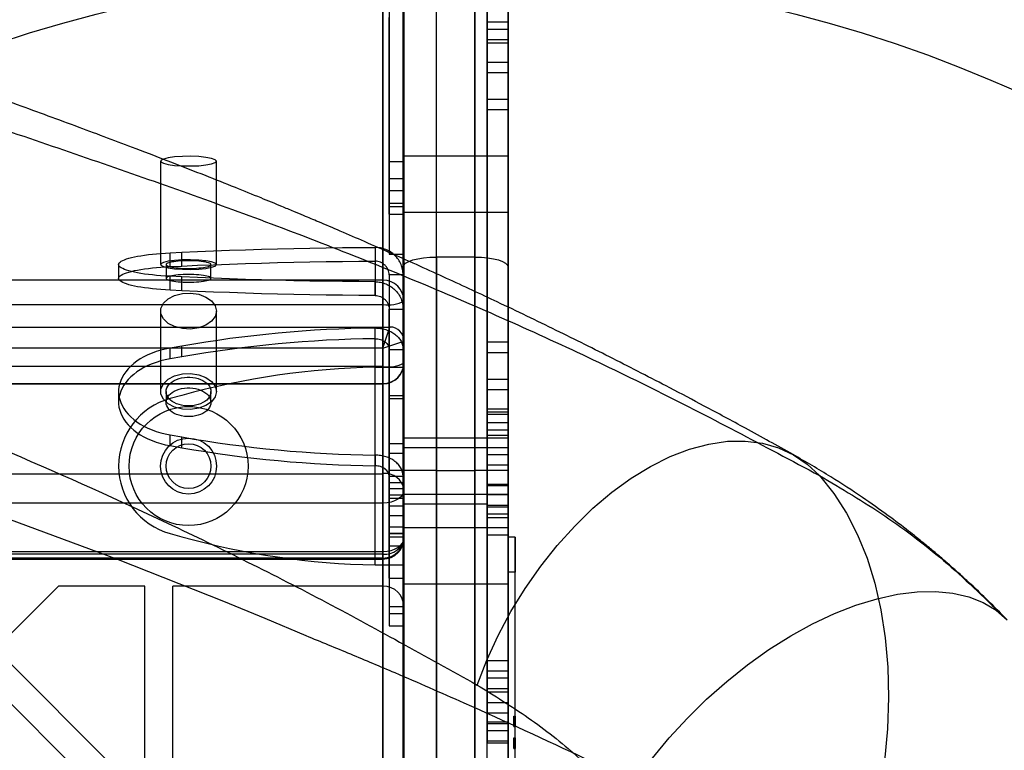
# Model space of a CAD drawing. Units: millimetres. Extents: x 19251 to 23470, y 25564 to 31089.
# Drawn here: x 21559 to 21700, y 29378 to 29483 of the extents above; entities that cross this region are included whole.
import ezdxf

# ---------------------------------------------------------------- set-up
doc = ezdxf.new("R2010")
doc.units = ezdxf.units.MM
doc.header["$LTSCALE"] = 200
doc.layers.add('OTWORY_MONTAŻOWE', color=1, linetype='Continuous')

msp = doc.modelspace()

# ---------------------------------------------------------------- linework, layer by layer
at = {"color": 7, "linetype": 'Continuous', "lineweight": 25}
for p, q in [((21618.9, 29448.7), (21618.9, 29588.7)), ((21624.4, 29448.7), (21624.4, 29588.7)), ((21614.15, 29447.28), (21614.15, 29583.95)), ((21629.15, 29447.28), (21629.15, 29583.95)), ((21611.27, 29417.75), (21611.27, 29561.73)), ((21614.27, 29559.44), (21614.27, 29415.45)), ((21611.27, 29552.88), (21611.27, 29445.4)), ((21614.27, 29408.56), (21614.27, 29552.54)), ((21611.27, 29550.24), (21611.27, 29406.26)), ((21614.27, 29442.44), (21614.27, 29549.93)), ((21614.27, 29541.07), (21614.27, 29433.58)), ((21611.27, 29430.62), (21611.27, 29538.11)), ((21626.15, 29481.25), (21626.15, 29536.24)), ((21629.15, 29481.25), (21629.15, 29536.24)), ((21626.15, 29479.75), (21626.15, 29534.74)), ((21629.15, 29479.75), (21629.15, 29534.74)), ((21626.15, 29521.24), (21626.15, 29481.25)), ((21629.15, 29481.25), (21629.15, 29521.24)), ((21626.15, 29479.75), (21626.15, 29519.74)), ((21629.15, 29479.75), (21629.15, 29519.74)), ((21618.9, 29418.19), (21618.9, 29496.98)), ((21624.4, 29496.98), (21624.4, 29418.19)), ((21614.15, 29492.3), (21614.15, 29418.19)), ((21629.15, 29418.19), (21629.15, 29492.3)), ((21626.15, 29436.56), (21626.15, 29491.55)), ((21629.15, 29436.56), (21629.15, 29491.55)), ((21626.15, 29435.06), (21626.15, 29490.05)), ((21629.15, 29490.05), (21629.15, 29435.06)), ((21612.15, 29487.81), (21612.15, 29459.91)), ((21614.15, 29487.81), (21614.15, 29459.91)), ((21612.15, 29456.4), (21612.15, 29482.9)), ((21614.15, 29456.4), (21614.15, 29482.9)), ((21626.15, 29482.3), (21626.15, 29476.55)), ((21626.15, 29482.3), (21629.15, 29482.3)), ((21626.15, 29476.55), (21626.15, 29482.3)), ((21626.15, 29481.25), (21629.15, 29481.25)), ((21626.15, 29481.25), (21626.15, 29469.75)), ((21626.15, 29469.75), (21626.15, 29481.25)), ((21626.15, 29481.25), (21626.15, 29469.75)), ((21626.15, 29469.75), (21626.15, 29481.25)), ((21629.15, 29476.55), (21629.15, 29482.3)), ((21629.15, 29482.3), (21629.15, 29476.55)), ((21629.15, 29469.75), (21629.15, 29481.25)), ((21629.15, 29481.25), (21629.15, 29469.75)), ((21629.15, 29469.75), (21629.15, 29481.25)), ((21629.15, 29481.25), (21629.15, 29469.75)), ((21626.15, 29479.75), (21626.15, 29471.25)), ((21626.15, 29479.75), (21629.15, 29479.75)), ((21626.15, 29471.25), (21626.15, 29479.75)), ((21626.15, 29471.25), (21626.15, 29479.75)), ((21626.15, 29479.75), (21626.15, 29471.25)), ((21629.15, 29471.25), (21629.15, 29479.75)), ((21629.15, 29479.75), (21629.15, 29471.25)), ((21629.15, 29471.25), (21629.15, 29479.75)), ((21629.15, 29479.75), (21629.15, 29471.25)), ((21626.15, 29475.05), (21626.15, 29479.3)), ((21626.15, 29479.3), (21629.15, 29479.3)), ((21626.15, 29479.3), (21626.15, 29475.05)), ((21629.15, 29479.3), (21629.15, 29475.05)), ((21629.15, 29475.05), (21629.15, 29479.3)), ((21626.15, 29476.55), (21626.15, 29436.56)), ((21626.15, 29476.55), (21629.15, 29476.55)), ((21629.15, 29476.55), (21629.15, 29436.56)), ((21626.15, 29435.06), (21626.15, 29475.05)), ((21626.15, 29475.05), (21629.15, 29475.05)), ((21629.15, 29475.05), (21629.15, 29435.06)), ((21626.15, 29471.25), (21626.15, 29416.26)), ((21626.15, 29471.25), (21629.15, 29471.25)), ((21626.15, 29431.26), (21626.15, 29471.25)), ((21629.15, 29471.25), (21629.15, 29416.26)), ((21629.15, 29431.26), (21629.15, 29471.25)), ((21626.15, 29469.75), (21629.15, 29469.75)), ((21626.15, 29414.76), (21626.15, 29469.75)), ((21626.15, 29469.75), (21626.15, 29429.76)), ((21629.15, 29414.76), (21629.15, 29469.75)), ((21629.15, 29429.76), (21629.15, 29469.75)), ((21629.15, 29463.11), (21614.15, 29463.11)), ((21614.15, 29455.11), (21614.15, 29463.07)), ((21629.15, 29455.11), (21629.15, 29463.07)), ((21579.5, 29462.39), (21579.5, 29447.62)), ((21587.5, 29447.62), (21587.5, 29462.39)), ((21614.15, 29462.31), (21612.15, 29462.31)), ((21612.15, 29455.91), (21612.15, 29462.31)), ((21614.15, 29455.91), (21614.15, 29462.31)), ((21612.15, 29459.91), (21614.15, 29459.91)), ((21612.15, 29459.91), (21612.15, 29458.18)), ((21614.15, 29459.91), (21614.15, 29458.18)), ((21612.15, 29458.18), (21614.15, 29458.18)), ((21612.15, 29458.18), (21612.15, 29449.12)), ((21614.15, 29458.18), (21614.15, 29449.12)), ((21612.15, 29454.83), (21612.15, 29456.4)), ((21612.15, 29456.4), (21614.15, 29456.4)), ((21612.15, 29455.91), (21614.15, 29455.91)), ((21614.15, 29454.83), (21614.15, 29456.4)), ((21612.15, 29454.83), (21614.15, 29454.83)), ((21614.15, 29455.11), (21629.15, 29455.11)), ((21610.15, 29450.07), (21610.15, 29448.1)), ((21610.15, 29450.07), (21610.15, 29445.17)), ((21580.85, 29449.29), (21582.53, 29449.37)), ((21580.85, 29447.32), (21580.85, 29449.29)), ((21582.53, 29447.4), (21582.53, 29449.37)), ((21612.15, 29449.12), (21614.15, 29449.12)), ((21624.4, 29448.7), (21618.9, 29448.7)), ((21618.9, 29448.7), (21618.9, 29330.71)), ((21624.4, 29330.71), (21624.4, 29448.7)), ((21573.51, 29447.62), (21573.51, 29445.65)), ((21580.3, 29447.62), (21580.3, 29445.65)), ((21580.85, 29447.32), (21582.53, 29447.4)), ((21586.7, 29445.65), (21586.7, 29447.62)), ((21610.15, 29448.1), (21610.15, 29443.2)), ((21614.15, 29333.45), (21614.15, 29447.28)), ((21629.15, 29447.28), (21629.15, 29333.45)), ((21582.53, 29445.86), (21580.85, 29445.94)), ((21580.85, 29443.97), (21580.85, 29445.94)), ((21582.53, 29443.89), (21582.53, 29445.86)), ((21614.15, 29446.13), (21612.15, 29446.13)), ((21612.15, 29446.13), (21612.15, 29418.24)), ((21612.15, 29446.13), (21612.15, 29441.23)), ((21614.15, 29446.13), (21614.15, 29418.24)), ((21614.15, 29446.13), (21614.15, 29441.23)), ((21611.27, 29445.4), (20929.27, 29445.4)), ((21610.15, 29443.2), (21610.15, 29445.17)), ((21611.27, 29441.92), (21611.27, 29445.4)), ((21582.53, 29443.89), (21580.85, 29443.97)), ((20929.27, 29441.92), (21611.27, 29441.92)), ((21611.27, 29441.92), (21611.27, 29433.06)), ((21614.27, 29433.58), (21614.27, 29442.44)), ((21579.5, 29440.97), (21579.5, 29429.48)), ((21587.5, 29429.48), (21587.5, 29440.97)), ((21612.15, 29441.23), (21614.15, 29441.23)), ((21612.15, 29414.73), (21612.15, 29441.23)), ((21614.15, 29414.73), (21614.15, 29441.23)), ((20928.27, 29438.7), (21612.27, 29438.7)), ((21610.15, 29420.4), (21610.15, 29438.56)), ((21610.15, 29437.03), (21610.15, 29438.56)), ((21611.27, 29435.7), (21612.27, 29438.7)), ((21611.27, 29435.7), (21612.27, 29438.7)), ((21582.53, 29435.98), (21580.85, 29435.68)), ((21582.53, 29434.44), (21582.53, 29435.98)), ((21610.15, 29418.87), (21610.15, 29437.03)), ((21611.27, 29435.7), (21614.27, 29436.7)), ((21611.27, 29435.7), (21614.27, 29436.7)), ((21614.27, 29436.7), (21614.27, 29408.7)), ((21614.27, 29329.45), (21614.27, 29436.7)), ((21626.15, 29436.56), (21629.15, 29436.56)), ((21626.15, 29425.06), (21626.15, 29436.56)), ((21626.15, 29436.56), (21626.15, 29425.06)), ((21626.15, 29436.56), (21626.15, 29425.06)), ((21626.15, 29425.06), (21626.15, 29436.56)), ((21629.15, 29425.06), (21629.15, 29436.56)), ((21629.15, 29436.56), (21629.15, 29425.06)), ((21629.15, 29425.06), (21629.15, 29436.56)), ((21629.15, 29436.56), (21629.15, 29425.06)), ((21611.27, 29435.7), (20929.27, 29435.7)), ((21580.85, 29434.15), (21580.85, 29435.68)), ((21611.27, 29405.7), (21611.27, 29435.7)), ((21611.27, 29435.7), (21611.27, 29330.26)), ((21612.15, 29435.5), (21614.15, 29435.5)), ((21612.15, 29411.76), (21612.15, 29435.5)), ((21612.15, 29417.34), (21612.15, 29435.5)), ((21614.15, 29417.34), (21614.15, 29435.5)), ((21614.15, 29411.76), (21614.15, 29435.5)), ((21626.15, 29435.06), (21626.15, 29426.56)), ((21626.15, 29435.06), (21629.15, 29435.06)), ((21626.15, 29426.56), (21626.15, 29435.06)), ((21626.15, 29435.06), (21626.15, 29426.56)), ((21626.15, 29426.56), (21626.15, 29435.06)), ((21629.15, 29435.06), (21629.15, 29426.56)), ((21629.15, 29426.56), (21629.15, 29435.06)), ((21629.15, 29426.56), (21629.15, 29435.06)), ((21629.15, 29435.06), (21629.15, 29426.56)), ((21582.53, 29434.44), (21580.85, 29434.15)), ((21611.27, 29433.06), (20929.27, 29433.06)), ((21610.15, 29404.7), (21610.15, 29432.95)), ((21611.27, 29433.06), (21611.27, 29430.58)), ((21612.15, 29432.95), (21614.15, 29432.95)), ((21612.15, 29428.93), (21612.15, 29432.95)), ((21612.15, 29404.7), (21612.15, 29432.95)), ((21614.15, 29404.7), (21614.15, 29432.95)), ((21614.15, 29428.93), (21614.15, 29432.95)), ((20929.27, 29430.62), (21611.27, 29430.62)), ((20929.27, 29430.58), (21611.27, 29430.58)), ((21626.15, 29427.01), (21626.15, 29431.26)), ((21626.15, 29431.26), (21626.15, 29427.01)), ((21626.15, 29431.26), (21629.15, 29431.26)), ((21629.15, 29427.01), (21629.15, 29431.26)), ((21629.15, 29431.26), (21629.15, 29427.01)), ((21573.51, 29429.48), (21573.51, 29427.95)), ((21580.3, 29429.48), (21580.3, 29427.95)), ((21582.53, 29428.93), (21580.85, 29428.47)), ((21586.7, 29427.95), (21586.7, 29429.48)), ((21612.15, 29428.47), (21612.15, 29428.93)), ((21612.15, 29428.93), (21614.15, 29428.93)), ((21614.15, 29428.47), (21614.15, 29428.93)), ((21626.15, 29429.76), (21629.15, 29429.76)), ((21626.15, 29424.01), (21626.15, 29429.76)), ((21626.15, 29429.76), (21626.15, 29424.01)), ((21629.15, 29429.76), (21629.15, 29424.01)), ((21629.15, 29424.01), (21629.15, 29429.76)), ((21612.15, 29428.47), (21614.15, 29428.47)), ((21612.15, 29409.19), (21612.15, 29428.47)), ((21614.15, 29409.19), (21614.15, 29428.47)), ((21626.15, 29427.01), (21629.15, 29427.01)), ((21626.15, 29371.57), (21626.15, 29426.56)), ((21626.15, 29426.56), (21629.15, 29426.56)), ((21626.15, 29386.57), (21626.15, 29426.56)), ((21626.15, 29426.26), (21626.15, 29420.51)), ((21626.15, 29426.26), (21629.15, 29426.26)), ((21626.15, 29420.51), (21626.15, 29426.26)), ((21629.15, 29371.57), (21629.15, 29426.56)), ((21629.15, 29426.56), (21629.15, 29386.57)), ((21629.15, 29426.26), (21629.15, 29420.51)), ((21629.15, 29420.51), (21629.15, 29426.26)), ((21626.15, 29425.06), (21629.15, 29425.06)), ((21626.15, 29370.07), (21626.15, 29425.06)), ((21626.15, 29385.07), (21626.15, 29425.06)), ((21629.15, 29370.07), (21629.15, 29425.06)), ((21629.15, 29385.07), (21629.15, 29425.06)), ((21580.85, 29421.75), (21580.85, 29423.28)), ((21580.85, 29423.28), (21582.53, 29422.99)), ((21626.15, 29424.01), (21629.15, 29424.01)), ((21582.53, 29421.45), (21582.53, 29422.99)), ((21614.15, 29422.03), (21612.15, 29422.03)), ((21612.15, 29415.63), (21612.15, 29422.03)), ((21629.15, 29422.83), (21614.15, 29422.83)), ((21614.15, 29414.83), (21614.15, 29422.78)), ((21614.15, 29415.63), (21614.15, 29422.03)), ((21626.15, 29423.26), (21626.15, 29419.01)), ((21626.15, 29419.01), (21626.15, 29423.26)), ((21626.15, 29423.26), (21629.15, 29423.26)), ((21629.15, 29423.26), (21629.15, 29419.01)), ((21629.15, 29419.01), (21629.15, 29423.26)), ((21629.15, 29414.83), (21629.15, 29422.78)), ((21580.85, 29421.75), (21582.53, 29421.45)), ((21614.15, 29420.63), (21612.15, 29420.63)), ((21612.15, 29420.63), (21612.15, 29414.24)), ((21629.15, 29421.43), (21614.15, 29421.43)), ((21614.15, 29413.43), (21614.15, 29421.39)), ((21614.15, 29420.63), (21614.15, 29414.24)), ((21626.15, 29420.51), (21629.15, 29420.51)), ((21626.15, 29391.08), (21626.15, 29420.51)), ((21629.15, 29416.03), (21629.15, 29421.43)), ((21629.15, 29391.08), (21629.15, 29420.51)), ((21610.15, 29420.4), (21610.15, 29418.87)), ((21550.07, 29417.75), (21611.27, 29417.75)), ((21611.27, 29417.75), (21611.27, 29413.52)), ((21612.15, 29418.24), (21614.15, 29418.24)), ((21612.15, 29418.24), (21612.15, 29416.5)), ((21614.15, 29418.24), (21614.15, 29416.5)), ((21614.15, 29418.19), (21614.15, 29333.45)), ((21618.9, 29418.19), (21614.15, 29418.19)), ((21618.9, 29418.19), (21624.4, 29418.19)), ((21618.9, 29330.7), (21618.9, 29418.19)), ((21624.4, 29418.19), (21624.4, 29330.7)), ((21629.15, 29418.19), (21624.4, 29418.19)), ((21626.15, 29389.58), (21626.15, 29419.01)), ((21626.15, 29419.01), (21629.15, 29419.01)), ((21629.15, 29389.58), (21629.15, 29419.01)), ((21629.15, 29333.45), (21629.15, 29418.19)), ((21614.15, 29417.34), (21612.15, 29417.34)), ((21612.15, 29417.34), (21612.15, 29398.77)), ((21612.15, 29416.5), (21614.15, 29416.5)), ((21612.15, 29416.5), (21612.15, 29407.45)), ((21614.15, 29417.34), (21614.15, 29398.77)), ((21614.15, 29416.5), (21614.15, 29407.45)), ((21626.15, 29416.26), (21626.15, 29412.01)), ((21626.15, 29412.01), (21626.15, 29416.26)), ((21626.15, 29416.26), (21629.15, 29416.26)), ((21626.15, 29416.26), (21626.15, 29413.01)), ((21626.15, 29416.26), (21629.15, 29416.26)), ((21626.15, 29416.26), (21626.15, 29413.44)), ((21629.15, 29412.01), (21629.15, 29416.26)), ((21629.15, 29416.26), (21629.15, 29412.01)), ((21629.15, 29416.26), (21629.15, 29413.01)), ((21612.15, 29415.63), (21614.15, 29415.63)), ((21614.15, 29414.83), (21629.15, 29414.83)), ((21614.27, 29415.45), (21614.27, 29408.56)), ((21626.15, 29413.01), (21626.15, 29416.03)), ((21629.15, 29416.03), (21626.15, 29416.03)), ((21629.15, 29413.01), (21629.15, 29416.03)), ((21611.27, 29413.52), (21550.07, 29413.52)), ((21611.27, 29406.63), (21611.27, 29413.52)), ((21612.15, 29413.15), (21612.15, 29414.73)), ((21612.15, 29414.73), (21614.15, 29414.73)), ((21612.15, 29414.23), (21614.15, 29414.23)), ((21614.15, 29413.15), (21614.15, 29414.73)), ((21614.15, 29413.43), (21626.15, 29413.43)), ((21626.15, 29414.76), (21629.15, 29414.76)), ((21626.15, 29409.01), (21626.15, 29414.76)), ((21626.15, 29414.76), (21626.15, 29409.01)), ((21629.15, 29409.01), (21629.15, 29414.76)), ((21629.15, 29414.76), (21629.15, 29409.01)), ((21612.15, 29413.15), (21614.15, 29413.15)), ((21626.15, 29411.51), (21626.15, 29413.26)), ((21626.15, 29413.26), (21626.15, 29411.51)), ((21626.15, 29413.26), (21629.15, 29413.26)), ((21626.15, 29413.01), (21629.15, 29413.01)), ((21626.15, 29413.01), (21626.15, 29388.58)), ((21626.15, 29412.01), (21629.15, 29412.01)), ((21629.15, 29413.26), (21629.15, 29411.51)), ((21629.15, 29411.51), (21629.15, 29413.26)), ((21629.15, 29388.58), (21629.15, 29413.01)), ((21612.15, 29411.76), (21614.15, 29411.76)), ((21612.15, 29410.17), (21612.15, 29411.76)), ((21614.15, 29410.17), (21614.15, 29411.76)), ((21626.15, 29387.08), (21626.15, 29411.51)), ((21626.15, 29411.51), (21629.15, 29411.51)), ((21629.15, 29411.51), (21629.15, 29387.08)), ((21612.15, 29410.17), (21614.15, 29410.17)), ((21612.15, 29410.17), (21612.15, 29396.01)), ((21614.15, 29409.2), (21612.15, 29409.2)), ((21614.15, 29410.17), (21614.15, 29396.01)), ((21629.15, 29410), (21614.15, 29410)), ((21614.15, 29402), (21614.15, 29409.96)), ((21629.15, 29402), (21629.15, 29409.96)), ((21580.85, 29409.19), (21582.53, 29408.72)), ((21612.15, 29402.81), (21612.15, 29409.2)), ((21612.15, 29408.72), (21612.15, 29409.19)), ((21612.15, 29409.19), (21614.15, 29409.19)), ((21612.15, 29408.72), (21614.15, 29408.72)), ((21612.15, 29404.7), (21612.15, 29408.72)), ((21614.15, 29402.81), (21614.15, 29409.2)), ((21614.15, 29408.72), (21614.15, 29409.19)), ((21614.15, 29404.7), (21614.15, 29408.72)), ((21614.27, 29408.7), (21614.27, 29398.7)), ((21626.15, 29409.01), (21629.15, 29409.01)), ((21629.15, 29403.7), (21629.15, 29408.7)), ((21629.15, 29408.7), (21629.15, 29403.7)), ((21630.15, 29408.7), (21629.15, 29408.7)), ((21630.15, 29403.7), (21630.15, 29408.7)), ((21630.15, 29408.7), (21630.15, 29403.7)), ((21550.07, 29406.63), (21611.27, 29406.63)), ((21611.27, 29406.63), (21611.27, 29405.57)), ((21612.15, 29407.44), (21614.15, 29407.44)), ((21611.27, 29405.7), (20929.27, 29405.7)), ((21611.27, 29406.26), (21550.07, 29406.26)), ((21550.07, 29405.56), (21611.27, 29405.56)), ((21611.27, 29401.7), (21611.27, 29405.7)), ((21614.15, 29404.7), (21612.15, 29404.7)), ((21629.15, 29353.7), (21629.15, 29403.7)), ((21630.15, 29403.7), (21629.15, 29403.7)), ((21630.15, 29353.7), (21630.15, 29403.7)), ((21612.15, 29402.8), (21614.15, 29402.8)), ((21555.94, 29392.72), (21564.92, 29401.7)), ((21577.27, 29401.7), (21564.92, 29401.7)), ((21577.27, 29371.39), (21577.27, 29401.7)), ((21611.27, 29401.7), (21581.27, 29401.7)), ((21581.27, 29372.03), (21581.27, 29401.7)), ((21611.27, 29359.67), (21611.27, 29401.7)), ((21614.15, 29402), (21629.15, 29402)), ((21612.15, 29398.77), (21614.15, 29398.77)), ((21612.15, 29398.77), (21612.15, 29397.78)), ((21614.15, 29398.77), (21614.15, 29397.78)), ((21614.27, 29398.7), (21614.27, 29362.7)), ((21612.15, 29397.78), (21614.15, 29397.78)), ((21612.15, 29396.01), (21614.15, 29396.01)), ((21577.27, 29371.39), (21555.94, 29392.72)), ((21626.15, 29391.08), (21629.15, 29391.08)), ((21626.15, 29379.58), (21626.15, 29391.08)), ((21626.15, 29391.08), (21626.15, 29379.58)), ((21629.15, 29379.58), (21629.15, 29391.08)), ((21629.15, 29391.08), (21629.15, 29379.58)), ((21575.73, 29367.28), (21553.11, 29389.89)), ((21626.15, 29381.08), (21626.15, 29389.58)), ((21626.15, 29389.58), (21626.15, 29381.08)), ((21626.15, 29389.58), (21629.15, 29389.58)), ((21629.15, 29389.58), (21629.15, 29381.08)), ((21629.15, 29381.08), (21629.15, 29389.58)), ((21626.15, 29388.58), (21629.15, 29388.58)), ((21626.15, 29382.08), (21626.15, 29388.58)), ((21626.15, 29388.58), (21626.15, 29382.08)), ((21629.15, 29382.08), (21629.15, 29388.58)), ((21629.15, 29388.58), (21629.15, 29382.08)), ((21626.15, 29383.58), (21626.15, 29387.08)), ((21626.15, 29387.08), (21629.15, 29387.08)), ((21626.15, 29387.08), (21626.15, 29383.58)), ((21629.15, 29383.58), (21629.15, 29387.08)), ((21629.15, 29387.08), (21629.15, 29383.58)), ((21626.15, 29382.32), (21626.15, 29386.57)), ((21626.15, 29386.57), (21626.15, 29382.32)), ((21626.15, 29386.57), (21629.15, 29386.57)), ((21629.15, 29382.32), (21629.15, 29386.57)), ((21629.15, 29386.57), (21629.15, 29382.32)), ((21626.15, 29385.07), (21629.15, 29385.07)), ((21626.15, 29379.32), (21626.15, 29385.07)), ((21626.15, 29385.07), (21626.15, 29379.32)), ((21629.15, 29379.32), (21629.15, 29385.07)), ((21629.15, 29385.07), (21629.15, 29379.32)), ((21626.15, 29359.15), (21626.15, 29383.58)), ((21626.15, 29383.58), (21629.15, 29383.58)), ((21629.15, 29359.15), (21629.15, 29383.58)), ((21629.95, 29383.13), (21630.15, 29383.13)), ((21626.15, 29382.32), (21629.15, 29382.32)), ((21626.15, 29382.08), (21629.15, 29382.08)), ((21626.15, 29357.65), (21626.15, 29382.08)), ((21626.15, 29351.65), (21626.15, 29381.08)), ((21626.15, 29381.08), (21629.15, 29381.08)), ((21629.15, 29357.65), (21629.15, 29382.08)), ((21629.15, 29351.65), (21629.15, 29381.08)), ((21629.95, 29382.38), (21630.15, 29382.38)), ((21629.95, 29381.63), (21630.15, 29381.63)), ((21629.95, 29380.01), (21630.15, 29380.01)), ((21626.15, 29379.58), (21629.15, 29379.58)), ((21626.15, 29350.15), (21626.15, 29379.58)), ((21626.15, 29379.32), (21629.15, 29379.32)), ((21629.15, 29350.15), (21629.15, 29379.58)), ((21629.95, 29379.26), (21630.15, 29379.26)), ((21629.95, 29378.51), (21630.15, 29378.51))]:
    msp.add_line(p, q, dxfattribs=at)
at = {"color": 7, "linetype": 'Continuous', "lineweight": 25, "flags": 128}
for points in [[(21587.5, 29462.39), (21587.32, 29462.6), (21586.8, 29462.78), (21585.99, 29462.93), (21584.96, 29463.04), (21583.8, 29463.08), (21582.61, 29463.07), (21581.5, 29462.99), (21580.57, 29462.86), (21579.9, 29462.69), (21579.54, 29462.49), (21579.54, 29462.29), (21579.9, 29462.09), (21580.57, 29461.92), (21581.5, 29461.79), (21582.61, 29461.71), (21583.8, 29461.7), (21584.96, 29461.74), (21585.99, 29461.85), (21586.8, 29462), (21587.32, 29462.19), (21587.5, 29462.39)], [(21582.53, 29449.37), (21584.79, 29449.48), (21587.05, 29449.57), (21589.33, 29449.66), (21591.62, 29449.74), (21593.91, 29449.81), (21596.22, 29449.87), (21598.53, 29449.93), (21600.84, 29449.97), (21603.16, 29450.01), (21605.49, 29450.04), (21607.82, 29450.06), (21610.15, 29450.07)], [(21580.85, 29445.94), (21580.2, 29445.98), (21579.56, 29446.02), (21578.94, 29446.07), (21578.34, 29446.13), (21577.77, 29446.2), (21577.22, 29446.27), (21576.7, 29446.35), (21576.22, 29446.43), (21575.76, 29446.52), (21575.35, 29446.61), (21574.97, 29446.71), (21574.63, 29446.82), (21574.34, 29446.92), (21574.09, 29447.04), (21573.88, 29447.15), (21573.72, 29447.26), (21573.6, 29447.38), (21573.53, 29447.5), (21573.51, 29447.62), (21573.53, 29447.74), (21573.6, 29447.86), (21573.72, 29447.97), (21573.88, 29448.09), (21574.09, 29448.2), (21574.34, 29448.31), (21574.63, 29448.42), (21574.97, 29448.52), (21575.35, 29448.62), (21575.76, 29448.72), (21576.22, 29448.81), (21576.7, 29448.89), (21577.22, 29448.97), (21577.77, 29449.04), (21578.34, 29449.11), (21578.94, 29449.16), (21579.56, 29449.21), (21580.2, 29449.26), (21580.85, 29449.29)], [(21614.15, 29447.28), (21614.24, 29447.55), (21614.51, 29447.82), (21614.95, 29448.07), (21615.54, 29448.28), (21616.26, 29448.46), (21617.08, 29448.59), (21617.97, 29448.67), (21618.9, 29448.7)], [(21624.4, 29448.7), (21625.33, 29448.67), (21626.22, 29448.59), (21627.04, 29448.46), (21627.76, 29448.28), (21628.35, 29448.07), (21628.79, 29447.82), (21629.06, 29447.55), (21629.15, 29447.28)], [(21580.85, 29443.97), (21580.2, 29444.01), (21579.56, 29444.05), (21578.94, 29444.1), (21578.34, 29444.16), (21577.77, 29444.23), (21577.22, 29444.3), (21576.7, 29444.38), (21576.22, 29444.46), (21575.76, 29444.55), (21575.35, 29444.64), (21574.97, 29444.74), (21574.63, 29444.85), (21574.34, 29444.95), (21574.09, 29445.07), (21573.88, 29445.18), (21573.72, 29445.29), (21573.6, 29445.41), (21573.53, 29445.53), (21573.51, 29445.65), (21573.53, 29445.77), (21573.6, 29445.89), (21573.72, 29446), (21573.88, 29446.12), (21574.09, 29446.23), (21574.34, 29446.34), (21574.63, 29446.45), (21574.97, 29446.55), (21575.35, 29446.65), (21575.76, 29446.75), (21576.22, 29446.84), (21576.7, 29446.92), (21577.22, 29447), (21577.77, 29447.07), (21578.34, 29447.14), (21578.94, 29447.19), (21579.56, 29447.24), (21580.2, 29447.29), (21580.85, 29447.32)], [(21587.5, 29447.62), (21587.32, 29447.82), (21586.8, 29448.01), (21585.99, 29448.16), (21584.96, 29448.27), (21583.8, 29448.31), (21582.61, 29448.3), (21581.5, 29448.22), (21580.57, 29448.09), (21579.9, 29447.92), (21579.54, 29447.72), (21579.54, 29447.52), (21579.9, 29447.32), (21580.57, 29447.15), (21581.5, 29447.02), (21582.61, 29446.94), (21583.8, 29446.93), (21584.96, 29446.97), (21585.99, 29447.08), (21586.8, 29447.23), (21587.32, 29447.41), (21587.5, 29447.62)], [(21580.3, 29447.62), (21580.32, 29447.55), (21580.39, 29447.49), (21580.51, 29447.42), (21580.67, 29447.36), (21580.87, 29447.3), (21581.1, 29447.25), (21581.38, 29447.2), (21581.68, 29447.16), (21582.01, 29447.13), (21582.36, 29447.1), (21582.73, 29447.08), (21583.11, 29447.07), (21583.5, 29447.06), (21583.88, 29447.07), (21584.26, 29447.08), (21584.63, 29447.1), (21584.99, 29447.13), (21585.32, 29447.16), (21585.62, 29447.2), (21585.89, 29447.25), (21586.13, 29447.3), (21586.33, 29447.36), (21586.49, 29447.42), (21586.61, 29447.49), (21586.68, 29447.55), (21586.7, 29447.62), (21586.68, 29447.69), (21586.61, 29447.75), (21586.49, 29447.82), (21586.33, 29447.88), (21586.13, 29447.93), (21585.89, 29447.99), (21585.62, 29448.03), (21585.32, 29448.08), (21584.99, 29448.11), (21584.63, 29448.14), (21584.26, 29448.16), (21583.88, 29448.17), (21583.5, 29448.17), (21583.11, 29448.17), (21582.73, 29448.16), (21582.36, 29448.14), (21582.01, 29448.11), (21581.68, 29448.08), (21581.38, 29448.03), (21581.1, 29447.99), (21580.87, 29447.93), (21580.67, 29447.88), (21580.51, 29447.82), (21580.39, 29447.75), (21580.32, 29447.69), (21580.3, 29447.62)], [(21582.53, 29447.4), (21584.79, 29447.51), (21587.05, 29447.6), (21589.33, 29447.69), (21591.62, 29447.77), (21593.91, 29447.84), (21596.22, 29447.9), (21598.53, 29447.96), (21600.84, 29448), (21603.16, 29448.04), (21605.49, 29448.07), (21607.82, 29448.09), (21610.15, 29448.1)], [(21580.3, 29445.65), (21580.32, 29445.58), (21580.39, 29445.52), (21580.51, 29445.45), (21580.67, 29445.39), (21580.87, 29445.33), (21581.1, 29445.28), (21581.38, 29445.23), (21581.68, 29445.19), (21582.01, 29445.16), (21582.36, 29445.13), (21582.73, 29445.11), (21583.11, 29445.1), (21583.5, 29445.09), (21583.88, 29445.1), (21584.26, 29445.11), (21584.63, 29445.13), (21584.99, 29445.16), (21585.32, 29445.19), (21585.62, 29445.23), (21585.89, 29445.28), (21586.13, 29445.33), (21586.33, 29445.39), (21586.49, 29445.45), (21586.61, 29445.52), (21586.68, 29445.58), (21586.7, 29445.65), (21586.68, 29445.72), (21586.61, 29445.78), (21586.49, 29445.85), (21586.33, 29445.91), (21586.13, 29445.96), (21585.89, 29446.02), (21585.62, 29446.07), (21585.32, 29446.11), (21584.99, 29446.14), (21584.63, 29446.17), (21584.26, 29446.19), (21583.88, 29446.2), (21583.5, 29446.2), (21583.11, 29446.2), (21582.73, 29446.19), (21582.36, 29446.17), (21582.01, 29446.14), (21581.68, 29446.11), (21581.38, 29446.07), (21581.1, 29446.02), (21580.87, 29445.96), (21580.67, 29445.91), (21580.51, 29445.85), (21580.39, 29445.78), (21580.32, 29445.72), (21580.3, 29445.65)], [(21610.15, 29445.17), (21607.82, 29445.18), (21605.49, 29445.2), (21603.16, 29445.23), (21600.84, 29445.27), (21598.53, 29445.31), (21596.22, 29445.37), (21593.91, 29445.43), (21591.62, 29445.5), (21589.33, 29445.58), (21587.05, 29445.67), (21584.79, 29445.76), (21582.53, 29445.86)], [(21587.5, 29440.97), (21587.32, 29440.21), (21586.8, 29439.52), (21585.99, 29438.96), (21584.96, 29438.58), (21583.8, 29438.41), (21582.61, 29438.47), (21581.5, 29438.75), (21580.57, 29439.22), (21579.9, 29439.86), (21579.54, 29440.59), (21579.54, 29441.36), (21579.9, 29442.09), (21580.57, 29442.72), (21581.5, 29443.2), (21582.61, 29443.48), (21583.8, 29443.54), (21584.96, 29443.37), (21585.99, 29442.98), (21586.8, 29442.42), (21587.32, 29441.73), (21587.5, 29440.97)], [(21610.15, 29443.2), (21607.82, 29443.21), (21605.49, 29443.23), (21603.16, 29443.26), (21600.84, 29443.3), (21598.53, 29443.34), (21596.22, 29443.4), (21593.91, 29443.46), (21591.62, 29443.53), (21589.33, 29443.61), (21587.05, 29443.7), (21584.79, 29443.79), (21582.53, 29443.89)], [(21580.85, 29435.68), (21580.18, 29435.54), (21579.53, 29435.38), (21578.89, 29435.18), (21578.28, 29434.96), (21577.69, 29434.71), (21577.13, 29434.44), (21576.61, 29434.13), (21576.11, 29433.81), (21575.66, 29433.47), (21575.24, 29433.1), (21574.87, 29432.72), (21574.53, 29432.32), (21574.25, 29431.91), (21574, 29431.48), (21573.81, 29431.05), (21573.66, 29430.61), (21573.56, 29430.16), (21573.51, 29429.71), (21573.51, 29429.25), (21573.56, 29428.8), (21573.66, 29428.36), (21573.81, 29427.91), (21574, 29427.48), (21574.25, 29427.05), (21574.53, 29426.64), (21574.87, 29426.24), (21575.24, 29425.86), (21575.66, 29425.5), (21576.11, 29425.15), (21576.61, 29424.83), (21577.13, 29424.53), (21577.69, 29424.25), (21578.28, 29424), (21578.89, 29423.78), (21579.53, 29423.58), (21580.18, 29423.42), (21580.85, 29423.28)], [(21580.85, 29434.15), (21580.18, 29434.01), (21579.53, 29433.85), (21578.89, 29433.65), (21578.28, 29433.43), (21577.69, 29433.18), (21577.13, 29432.9), (21576.61, 29432.6), (21576.11, 29432.28), (21575.66, 29431.93), (21575.24, 29431.57), (21574.87, 29431.19), (21574.53, 29430.79), (21574.25, 29430.38), (21574, 29429.95), (21573.81, 29429.52), (21573.66, 29429.07), (21573.56, 29428.63), (21573.51, 29428.18), (21573.51, 29427.72), (21573.56, 29427.27), (21573.66, 29426.82), (21573.81, 29426.38), (21574, 29425.95), (21574.25, 29425.52), (21574.53, 29425.11), (21574.87, 29424.71), (21575.24, 29424.33), (21575.66, 29423.96), (21576.11, 29423.62), (21576.61, 29423.3), (21577.13, 29423), (21577.69, 29422.72), (21578.28, 29422.47), (21578.89, 29422.25), (21579.53, 29422.05), (21580.18, 29421.89), (21580.85, 29421.75)], [(21587.5, 29429.48), (21587.32, 29428.72), (21586.8, 29428.03), (21585.99, 29427.47), (21584.96, 29427.09), (21583.8, 29426.92), (21582.61, 29426.97), (21581.5, 29427.25), (21580.57, 29427.73), (21579.9, 29428.37), (21579.54, 29429.1), (21579.54, 29429.86), (21579.9, 29430.6), (21580.57, 29431.23), (21581.5, 29431.71), (21582.61, 29431.99), (21583.8, 29432.05), (21584.96, 29431.87), (21585.99, 29431.49), (21586.8, 29430.93), (21587.32, 29430.24), (21587.5, 29429.48)], [(21580.3, 29429.48), (21580.32, 29429.74), (21580.4, 29429.99), (21580.52, 29430.24), (21580.69, 29430.47), (21580.91, 29430.69), (21581.17, 29430.89), (21581.46, 29431.07), (21581.78, 29431.22), (21582.14, 29431.34), (21582.51, 29431.44), (21582.9, 29431.5), (21583.3, 29431.53), (21583.7, 29431.53), (21584.1, 29431.5), (21584.49, 29431.44), (21584.86, 29431.34), (21585.21, 29431.22), (21585.54, 29431.07), (21585.83, 29430.89), (21586.09, 29430.69), (21586.3, 29430.47), (21586.47, 29430.24), (21586.6, 29429.99), (21586.67, 29429.74), (21586.7, 29429.48), (21586.67, 29429.22), (21586.6, 29428.97), (21586.47, 29428.72), (21586.3, 29428.49), (21586.09, 29428.27), (21585.83, 29428.07), (21585.54, 29427.9), (21585.21, 29427.74), (21584.86, 29427.62), (21584.49, 29427.52), (21584.1, 29427.46), (21583.7, 29427.43), (21583.3, 29427.43), (21582.9, 29427.46), (21582.51, 29427.52), (21582.14, 29427.62), (21581.78, 29427.74), (21581.46, 29427.9), (21581.17, 29428.07), (21580.91, 29428.27), (21580.69, 29428.49), (21580.52, 29428.72), (21580.4, 29428.97), (21580.32, 29429.22), (21580.3, 29429.48)], [(21580.3, 29427.95), (21580.32, 29428.21), (21580.4, 29428.46), (21580.52, 29428.71), (21580.69, 29428.94), (21580.91, 29429.16), (21581.17, 29429.36), (21581.46, 29429.53), (21581.78, 29429.69), (21582.14, 29429.81), (21582.51, 29429.91), (21582.9, 29429.97), (21583.3, 29430), (21583.7, 29430), (21584.1, 29429.97), (21584.49, 29429.91), (21584.86, 29429.81), (21585.21, 29429.69), (21585.54, 29429.53), (21585.83, 29429.36), (21586.09, 29429.16), (21586.3, 29428.94), (21586.47, 29428.71), (21586.6, 29428.46), (21586.67, 29428.21), (21586.7, 29427.95), (21586.67, 29427.69), (21586.6, 29427.44), (21586.47, 29427.19), (21586.3, 29426.96), (21586.09, 29426.74), (21585.83, 29426.54), (21585.54, 29426.36), (21585.21, 29426.21), (21584.86, 29426.09), (21584.49, 29425.99), (21584.1, 29425.93), (21583.7, 29425.9), (21583.3, 29425.9), (21582.9, 29425.93), (21582.51, 29425.99), (21582.14, 29426.09), (21581.78, 29426.21), (21581.46, 29426.36), (21581.17, 29426.54), (21580.91, 29426.74), (21580.69, 29426.96), (21580.52, 29427.19), (21580.4, 29427.44), (21580.32, 29427.69), (21580.3, 29427.95)], [(21624.71, 29387.56), (21626.1, 29391.12), (21627.72, 29394.63), (21629.56, 29398.05), (21631.59, 29401.36), (21633.8, 29404.52), (21636.16, 29407.5), (21638.66, 29410.27), (21641.27, 29412.8), (21643.96, 29415.09), (21646.71, 29417.09), (21649.5, 29418.79), (21652.3, 29420.19), (21655.07, 29421.25), (21657.81, 29421.98), (21660.47, 29422.37), (21663.03, 29422.4), (21665.48, 29422.09), (21667.78, 29421.44), (21669.92, 29420.45), (21671.87, 29419.12), (21673.62, 29417.49)], [(21673.62, 29417.49), (21675.66, 29414.94), (21677.48, 29412.11), (21679.07, 29409.02), (21680.42, 29405.68), (21681.53, 29402.1), (21682.4, 29398.3), (21683.01, 29394.3), (21683.37, 29390.12), (21683.48, 29385.77), (21683.33, 29381.28), (21682.93, 29376.66), (21682.27, 29371.94), (21681.36, 29367.14), (21680.21, 29362.27), (21678.82, 29357.37)], [(21614.27, 29415.45), (21614.21, 29415.08), (21614.04, 29414.71), (21613.77, 29414.38), (21613.39, 29414.09), (21612.94, 29413.85), (21612.42, 29413.67), (21611.86, 29413.56), (21611.27, 29413.52)], [(21556.29, 29411.84), (21573.46, 29405.51), (21588.49, 29399.56), (21594.38, 29397.12), (21600.26, 29394.62)], [(21611.27, 29406.63), (21611.86, 29406.67), (21612.42, 29406.78), (21612.94, 29406.95), (21613.39, 29407.19), (21613.77, 29407.49), (21614.04, 29407.82), (21614.21, 29408.18), (21614.27, 29408.56)], [(21645.55, 29371.06), (21647.54, 29374.1), (21649.75, 29377.1), (21652.16, 29380.02), (21654.75, 29382.84), (21657.5, 29385.54), (21660.37, 29388.08), (21663.36, 29390.45), (21666.41, 29392.62), (21669.52, 29394.58), (21672.65, 29396.3), (21675.76, 29397.76), (21678.84, 29398.96), (21681.85, 29399.89), (21684.77, 29400.53), (21687.56, 29400.88), (21690.21, 29400.94), (21692.68, 29400.7), (21694.96, 29400.17), (21697.02, 29399.35), (21698.85, 29398.25), (21700.42, 29396.88)]]:
    msp.add_lwpolyline(points, dxfattribs=at)
at = {"color": 7, "linetype": 'Continuous', "lineweight": 25}
for radius in [8.5, 8.5, 4, 4, 3.2, 3.2]:
    msp.add_circle((21583.5, 29418.83), radius, dxfattribs=at)
for centre, radius, start, end in [((21611.29, 29442.42), 2.98, 0.4419, 90.4352), ((21612, 29446.63), 4.77, 261.2205, 298.4816), ((21612.32, 29266.61), 171.96, 90.7236, 99.9753), ((21612.27, 29436.7), 2, 0, 90), ((21612.27, 29436.7), 2, 0, 90), ((21612.32, 29265.08), 171.96, 90.7236, 99.9753), ((21611.27, 29433.58), 3, 270, 0), ((21612, 29437.77), 4.77, 261.2205, 298.4816), ((21611.29, 29433.6), 2.98, 269.5648, 359.5581), ((21612.51, 29319.98), 113, 91.1948, 105.3816), ((21612.51, 29319.98), 113, 91.1948, 105.3816), ((21583.51, 29418.83), 10, 105.3816, 254.6184), ((21583.51, 29418.83), 10, 105.3816, 254.6184), ((21612.35, 29592.68), 172.29, 260.0335, 269.2676), ((21612.35, 29591.15), 172.29, 260.0335, 269.2676), ((21611.58, 29415.05), 2.72, 8.5517, 96.5409), ((21612.51, 29517.68), 113, 254.6184, 268.8052), ((21612.51, 29517.68), 113, 254.6184, 268.8052), ((21611.27, 29408.7), 3, 270, 0), ((21611.27, 29408.56), 3, 270, 0), ((21611.58, 29408.96), 2.72, 263.4591, 351.4483), ((21611.27, 29398.7), 3, 0, 90)]:
    msp.add_arc(centre, radius, start, end, dxfattribs=at)
for points, knots in [([(21334.93, 29525.65), (21338.94, 29525.25), (21346.83, 29524.46), (21358.39, 29522.5), (21369.5, 29520.2), (21380.2, 29517.66), (21391.17, 29514.84), (21402.37, 29511.86), (21413.74, 29508.88), (21424.57, 29506.28), (21435.27, 29503.55), (21445.84, 29500.77), (21456.3, 29497.92), (21472.65, 29493.33), (21494.61, 29486.87), (21521.89, 29478.44), (21548.57, 29469.83), (21574.71, 29460.94), (21600.21, 29451.8), (21625.21, 29441.56), (21649.78, 29430.19), (21665.68, 29421.72), (21673.62, 29417.49)], [0, 0, 0, 0, 0.028751, 0.056612, 0.083744, 0.110264, 0.136267, 0.166913, 0.19711, 0.226932, 0.256634, 0.286256, 0.315805, 0.345292, 0.426122, 0.506723, 0.588098, 0.669619, 0.751559, 0.834301, 0.917177, 1, 1, 1, 1]), ([(21669.87, 29420.48), (21667.6, 29421.74), (21663.38, 29424.08), (21657.5, 29427.24), (21652.53, 29429.87), (21648.18, 29432.12), (21642.79, 29434.87), (21635.95, 29438.28), (21629.24, 29441.51), (21624, 29443.97), (21620.32, 29445.67), (21616.51, 29447.41), (21612.6, 29449.15), (21608.81, 29450.82), (21605.29, 29452.35), (21602.39, 29453.58), (21600.17, 29454.52), (21598.43, 29455.25), (21596.4, 29456.09), (21593.63, 29457.23), (21589.98, 29458.7), (21585.74, 29460.39), (21581, 29462.24), (21575, 29464.55), (21567.66, 29467.31), (21558.84, 29470.53), (21549.33, 29473.9), (21539.11, 29477.41), (21528.34, 29480.98), (21513.87, 29485.62), (21495.77, 29491.13), (21473.93, 29497.33), (21456.36, 29501.94), (21443.47, 29505.12), (21435.64, 29506.98), (21428.46, 29508.63), (21421.93, 29510.08), (21416.07, 29511.34), (21411.18, 29512.36), (21406.97, 29513.24), (21403.13, 29514.05), (21399.11, 29514.9), (21394.98, 29515.78), (21390.69, 29516.68), (21386.19, 29517.62), (21381.25, 29518.63), (21376.68, 29519.54), (21372.81, 29520.28), (21369.65, 29520.87), (21366.37, 29521.46), (21362.45, 29522.13), (21357.65, 29522.91), (21352.27, 29523.69), (21346.86, 29524.41), (21341.71, 29525.03), (21338.45, 29525.33), (21336.84, 29525.48)], [0, 0, 0, 0, 0.023203, 0.043087, 0.059649, 0.073339, 0.086769, 0.113612, 0.141352, 0.152993, 0.164988, 0.177337, 0.19004, 0.202913, 0.213973, 0.223986, 0.230732, 0.235273, 0.240673, 0.250209, 0.26189, 0.275598, 0.290855, 0.307021, 0.332752, 0.360485, 0.390217, 0.42195, 0.455572, 0.489644, 0.554498, 0.619552, 0.684888, 0.709486, 0.732158, 0.752899, 0.771702, 0.78856, 0.803342, 0.813937, 0.824691, 0.835938, 0.847802, 0.858996, 0.872113, 0.885643, 0.899102, 0.908342, 0.915927, 0.923579, 0.933512, 0.945806, 0.959843, 0.973623, 0.986965, 1, 1, 1, 1]), ([(21382.46, 29475.55), (21382.6, 29475.52), (21382.83, 29475.47), (21383.26, 29475.38), (21383.88, 29475.24), (21385, 29475), (21386.99, 29474.57), (21390.53, 29473.8), (21396.85, 29472.38), (21408.06, 29469.75), (21427.9, 29464.79), (21453.48, 29457.69), (21481.99, 29448.92), (21508.13, 29440.12), (21533.01, 29430.97), (21556.7, 29421.53), (21579.9, 29411.14), (21602.64, 29399.89), (21617.35, 29391.67), (21624.71, 29387.56)], [0, 0, 0, 0, 0.0015186, 0.0027118, 0.0048425, 0.0086468, 0.0154393, 0.0275656, 0.0492106, 0.0878359, 0.1567417, 0.2796464, 0.3893206, 0.49901, 0.598793, 0.6987038, 0.7988694, 0.8993811, 1, 1, 1, 1]), ([(21699.64, 29397.68), (21698.79, 29398.53), (21697.27, 29400.06), (21695.2, 29402), (21693.62, 29403.45), (21692.34, 29404.58), (21691.09, 29405.68), (21689.82, 29406.75), (21688.25, 29408.04), (21686.15, 29409.72), (21683.23, 29411.92), (21679.54, 29414.53), (21675.04, 29417.49), (21671.67, 29419.43), (21669.87, 29420.48)], [0, 0, 0, 0, 0.086758, 0.156027, 0.208606, 0.254204, 0.299943, 0.345833, 0.391885, 0.467356, 0.565903, 0.687487, 0.832133, 1, 1, 1, 1]), ([(21673.62, 29417.49), (21676.77, 29415.63), (21683.08, 29411.89), (21692.07, 29405.04), (21697.62, 29399.62), (21700.42, 29396.88)], [0, 0, 0, 0, 0.329148, 0.661456, 1, 1, 1, 1]), ([(21600.26, 29394.62), (21602.38, 29393.75), (21606.63, 29392.01), (21614.16, 29388.82), (21625.42, 29383.91), (21641.07, 29376.71), (21659.79, 29367.54), (21672.47, 29360.76), (21678.82, 29357.37)], [0, 0, 0, 0, 0.078123, 0.156282, 0.279169, 0.49887, 0.749068, 1, 1, 1, 1]), ([(21624.71, 29387.56), (21627.17, 29386.05), (21632.11, 29383.03), (21639.1, 29377.53), (21643.39, 29373.22), (21645.55, 29371.06)], [0, 0, 0, 0, 0.332344, 0.66484, 1, 1, 1, 1]), ([(21629.95, 29383.13), (21629.95, 29383.12), (21629.95, 29383.09), (21629.95, 29382.89), (21629.95, 29382.64), (21629.95, 29382.47), (21629.95, 29382.38)], [0, 0, 0, 0, 0.279603, 0.559259, 0.779484, 1, 1, 1, 1]), ([(21629.95, 29382.38), (21629.95, 29382.49), (21629.95, 29382.71), (21629.95, 29382.96), (21629.95, 29383.11), (21629.95, 29383.13), (21629.95, 29383.13)], [0, 0, 0, 0, 0.279612, 0.559427, 0.779626, 1, 1, 1, 1]), ([(21630.15, 29382.38), (21630.15, 29382.49), (21630.15, 29382.71), (21630.15, 29382.96), (21630.15, 29383.11), (21630.15, 29383.13), (21630.15, 29383.13)], [0, 0, 0, 0, 0.279612, 0.559427, 0.779626, 1, 1, 1, 1]), ([(21630.15, 29383.13), (21630.15, 29383.12), (21630.15, 29383.09), (21630.15, 29382.89), (21630.15, 29382.64), (21630.15, 29382.47), (21630.15, 29382.38)], [0, 0, 0, 0, 0.279603, 0.559259, 0.779484, 1, 1, 1, 1]), ([(21629.95, 29382.38), (21629.95, 29382.31), (21629.95, 29382.16), (21629.95, 29381.96), (21629.95, 29381.79), (21629.95, 29381.65), (21629.95, 29381.64), (21629.95, 29381.63)], [0, 0, 0, 0, 0.186877, 0.37352, 0.560318, 0.780027, 1, 1, 1, 1]), ([(21629.95, 29381.63), (21629.95, 29381.64), (21629.95, 29381.65), (21629.95, 29381.75), (21629.95, 29381.91), (21629.95, 29382.12), (21629.95, 29382.3), (21629.95, 29382.38)], [0, 0, 0, 0, 0.18688, 0.373541, 0.560458, 0.780159, 1, 1, 1, 1]), ([(21630.15, 29382.38), (21630.15, 29382.31), (21630.15, 29382.16), (21630.15, 29381.96), (21630.15, 29381.79), (21630.15, 29381.65), (21630.15, 29381.64), (21630.15, 29381.63)], [0, 0, 0, 0, 0.186877, 0.37352, 0.560318, 0.780027, 1, 1, 1, 1]), ([(21630.15, 29381.63), (21630.15, 29381.64), (21630.15, 29381.65), (21630.15, 29381.75), (21630.15, 29381.91), (21630.15, 29382.12), (21630.15, 29382.3), (21630.15, 29382.38)], [0, 0, 0, 0, 0.18688, 0.373541, 0.560458, 0.780159, 1, 1, 1, 1]), ([(21629.95, 29379.26), (21629.95, 29379.37), (21629.95, 29379.59), (21629.95, 29379.84), (21629.95, 29379.99), (21629.95, 29380.01), (21629.95, 29380.01)], [0, 0, 0, 0, 0.279612, 0.559427, 0.779626, 1, 1, 1, 1]), ([(21629.95, 29380.01), (21629.95, 29380), (21629.95, 29379.97), (21629.95, 29379.77), (21629.95, 29379.52), (21629.95, 29379.35), (21629.95, 29379.26)], [0, 0, 0, 0, 0.279603, 0.559259, 0.779484, 1, 1, 1, 1]), ([(21630.15, 29379.26), (21630.15, 29379.37), (21630.15, 29379.59), (21630.15, 29379.84), (21630.15, 29379.99), (21630.15, 29380.01), (21630.15, 29380.01)], [0, 0, 0, 0, 0.279612, 0.559427, 0.779626, 1, 1, 1, 1]), ([(21630.15, 29380.01), (21630.15, 29380), (21630.15, 29379.97), (21630.15, 29379.77), (21630.15, 29379.52), (21630.15, 29379.35), (21630.15, 29379.26)], [0, 0, 0, 0, 0.279603, 0.559259, 0.779484, 1, 1, 1, 1]), ([(21629.95, 29379.26), (21629.95, 29379.19), (21629.95, 29379.04), (21629.95, 29378.84), (21629.95, 29378.67), (21629.95, 29378.53), (21629.95, 29378.52), (21629.95, 29378.51)], [0, 0, 0, 0, 0.186877, 0.37352, 0.560318, 0.780027, 1, 1, 1, 1]), ([(21629.95, 29378.51), (21629.95, 29378.52), (21629.95, 29378.53), (21629.95, 29378.63), (21629.95, 29378.79), (21629.95, 29379), (21629.95, 29379.18), (21629.95, 29379.26)], [0, 0, 0, 0, 0.18688, 0.373541, 0.560458, 0.780159, 1, 1, 1, 1]), ([(21630.15, 29378.51), (21630.15, 29378.52), (21630.15, 29378.53), (21630.15, 29378.63), (21630.15, 29378.79), (21630.15, 29379), (21630.15, 29379.18), (21630.15, 29379.26)], [0, 0, 0, 0, 0.18688, 0.373541, 0.560458, 0.780159, 1, 1, 1, 1]), ([(21630.15, 29379.26), (21630.15, 29379.19), (21630.15, 29379.04), (21630.15, 29378.84), (21630.15, 29378.67), (21630.15, 29378.53), (21630.15, 29378.52), (21630.15, 29378.51)], [0, 0, 0, 0, 0.186877, 0.37352, 0.560318, 0.780027, 1, 1, 1, 1])]:
    msp.add_open_spline(points, degree=3, knots=knots, dxfattribs=at)
for points in [[(21614.15, 29446.13), (21614.13, 29446.39), (21614.1, 29446.91), (21613.87, 29447.65), (21613.5, 29448.34), (21613, 29448.94), (21612.39, 29449.43), (21611.69, 29449.79), (21610.93, 29450.03), (21610.41, 29450.06), (21610.15, 29450.07)], [(21612.15, 29446.13), (21612.14, 29446.26), (21612.13, 29446.52), (21612.01, 29446.89), (21611.82, 29447.23), (21611.57, 29447.53), (21611.27, 29447.78), (21610.92, 29447.96), (21610.54, 29448.08), (21610.28, 29448.09), (21610.15, 29448.1)], [(21610.15, 29445.17), (21610.41, 29445.15), (21610.93, 29445.12), (21611.69, 29444.89), (21612.39, 29444.52), (21613, 29444.03), (21613.5, 29443.43), (21613.87, 29442.74), (21614.1, 29442), (21614.13, 29441.48), (21614.15, 29441.23)], [(21610.15, 29443.2), (21610.28, 29443.19), (21610.54, 29443.17), (21610.92, 29443.06), (21611.27, 29442.87), (21611.57, 29442.63), (21611.82, 29442.33), (21612.01, 29441.98), (21612.13, 29441.61), (21612.14, 29441.36), (21612.15, 29441.23)], [(21610.15, 29438.56), (21610.41, 29438.55), (21610.93, 29438.53), (21611.69, 29438.35), (21612.39, 29438.06), (21613, 29437.68), (21613.5, 29437.21), (21613.87, 29436.68), (21614.1, 29436.1), (21614.13, 29435.7), (21614.15, 29435.5)], [(21610.15, 29437.03), (21610.28, 29437.02), (21610.54, 29437.01), (21610.92, 29436.92), (21611.27, 29436.78), (21611.57, 29436.59), (21611.82, 29436.35), (21612.01, 29436.09), (21612.13, 29435.8), (21612.14, 29435.6), (21612.15, 29435.5)], [(21610.15, 29432.95), (21610.28, 29432.95), (21610.54, 29432.95), (21610.92, 29432.95), (21611.27, 29432.95), (21611.57, 29432.95), (21611.82, 29432.95), (21612.01, 29432.95), (21612.13, 29432.95), (21612.14, 29432.95), (21612.15, 29432.95)], [(21610.15, 29432.95), (21610.41, 29432.95), (21610.93, 29432.95), (21611.69, 29432.95), (21612.39, 29432.95), (21613, 29432.95), (21613.5, 29432.95), (21613.87, 29432.95), (21614.1, 29432.95), (21614.13, 29432.95), (21614.15, 29432.95)], [(21614.15, 29417.34), (21614.13, 29417.54), (21614.1, 29417.94), (21613.87, 29418.52), (21613.5, 29419.05), (21613, 29419.52), (21612.39, 29419.9), (21611.69, 29420.18), (21610.93, 29420.37), (21610.41, 29420.39), (21610.15, 29420.4)], [(21612.15, 29417.34), (21612.14, 29417.44), (21612.13, 29417.64), (21612.01, 29417.93), (21611.82, 29418.19), (21611.57, 29418.43), (21611.27, 29418.62), (21610.92, 29418.76), (21610.54, 29418.85), (21610.28, 29418.86), (21610.15, 29418.87)], [(21614.15, 29404.7), (21614.13, 29404.7), (21614.1, 29404.7), (21613.87, 29404.7), (21613.5, 29404.7), (21613, 29404.7), (21612.39, 29404.7), (21611.69, 29404.7), (21610.93, 29404.7), (21610.41, 29404.7), (21610.15, 29404.7)], [(21612.15, 29404.7), (21612.14, 29404.7), (21612.13, 29404.7), (21612.01, 29404.7), (21611.82, 29404.7), (21611.57, 29404.7), (21611.27, 29404.7), (21610.92, 29404.7), (21610.54, 29404.7), (21610.28, 29404.7), (21610.15, 29404.7)]]:
    msp.add_open_spline(points, degree=3, dxfattribs=at)
at = {"layer": 'OTWORY_MONTAŻOWE'}
msp.add_circle((21620.27, 29289.7), 200, dxfattribs=at)

doc.saveas('drawing.dxf')
